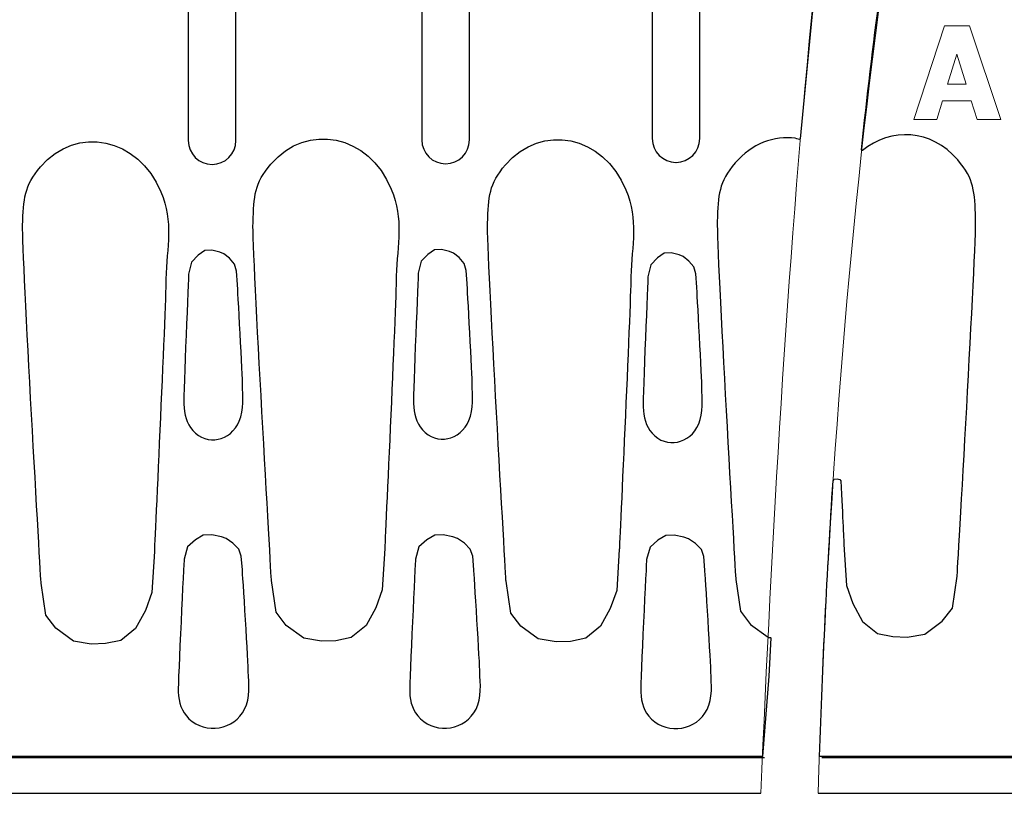
# Model space of a CAD drawing. Units: millimetres. Extents: x -52 to 52, y -30 to 30.
# Drawn here: x -23 to -12, y -29 to -20 of the extents above; entities that cross this region are included whole.
import ezdxf

# ---------------------------------------------------------------- set-up
doc = ezdxf.new("R2010")
doc.units = ezdxf.units.MM
doc.header["$MEASUREMENT"] = 0
doc.layers.add('Standard layer', color=7, linetype='Continuous')

msp = doc.modelspace()

# ---------------------------------------------------------------- linework, layer by layer
at = {"layer": 'Standard layer', "color": 250, "lineweight": 15}
for points in [[(-12.6769, -12.1245), (-13.9025, -16.564), (-14.3324, -23.1736), (-14.5976, -29.2235)], [(-12.7909, -21.2721), (-12.7909, -21.2721), (-12.4261, -20.1678), (-12.4261, -20.1678)], [(-12.1308, -20.1678), (-12.1308, -20.1678), (-12.4261, -20.1678), (-12.4261, -20.1678)], [(-12.1308, -20.1678), (-12.1308, -20.1678), (-11.764, -21.2717), (-11.764, -21.2717)], [(-12.3917, -20.8556), (-12.3917, -20.8556), (-12.2815, -20.5), (-12.2815, -20.5)], [(-12.1712, -20.8556), (-12.1712, -20.8556), (-12.2815, -20.5), (-12.2815, -20.5)], [(-12.1712, -20.8556), (-12.1712, -20.8556), (-12.3917, -20.8556), (-12.3917, -20.8556)], [(-12.4506, -21.0516), (-12.4506, -21.0516), (-12.5181, -21.272), (-12.5181, -21.272)], [(-12.4506, -21.0516), (-12.4506, -21.0516), (-12.1117, -21.0514), (-12.1117, -21.0514)], [(-12.0438, -21.2719), (-12.0438, -21.2719), (-12.1117, -21.0514), (-12.1117, -21.0514)], [(-12.7909, -21.2721), (-12.7909, -21.2721), (-12.5181, -21.272), (-12.5181, -21.272)], [(-11.764, -21.2717), (-11.764, -21.2717), (-12.0438, -21.2719), (-12.0438, -21.2719)]]:
    msp.add_open_spline(points, degree=3, dxfattribs=at)
msp.add_open_spline([(-11.4849, -12.1476), (-11.4923, -12.1677), (-11.4997, -12.188), (-11.507, -12.2084), (-11.507, -12.2084), (-13.0131, -16.4255), (-13.732, -23.1029), (-13.9194, -29.225)], degree=3, knots=[0, 0, 0, 0, 0.3333333, 0.3333333, 0.3333333, 0.3333333, 1, 1, 1, 1], dxfattribs=at)
at = {"layer": 'Standard layer', "color": 250, "lineweight": 30}
for points, knots in [([(-14.0466, -19.8958), (-14.3347, -19.9852), (-14.6574, -19.9066), (-14.891, -19.6339), (-14.891, -19.6339), (-15.0866, -19.4055), (-15.092, -19.2602), (-15.1026, -18.9412), (-15.1026, -18.9412), (-15.1132, -18.6222), (-14.8847, -14.7192), (-14.8847, -14.7192), (-14.8847, -14.7192), (-14.8847, -14.7192), (-14.828, -14.3432), (-14.828, -14.3432), (-14.828, -14.3432), (-14.828, -14.3432), (-14.7096, -14.1879), (-14.7096, -14.1879), (-14.7096, -14.1879), (-14.7096, -14.1879), (-14.5037, -14.0373), (-14.5037, -14.0373), (-14.5037, -14.0373), (-14.5037, -14.0373), (-14.2931, -14.0016), (-14.2931, -14.0016), (-14.2931, -14.0016), (-14.2931, -14.0016), (-14.1256, -14.0074), (-14.1256, -14.0074), (-14.1256, -14.0074), (-14.1256, -14.0074), (-13.9429, -14.0452), (-13.9429, -14.0452), (-13.9429, -14.0452), (-13.9429, -14.0452), (-13.7685, -14.1866), (-13.7685, -14.1866), (-13.7685, -14.1866), (-13.7685, -14.1866), (-13.6535, -14.396), (-13.6535, -14.396), (-13.6535, -14.396), (-13.6535, -14.396), (-13.5784, -14.6104), (-13.5784, -14.6104), (-13.5784, -14.6104), (-13.5784, -14.6104), (-13.5475, -15.0949), (-13.5475, -15.0949), (-13.5475, -15.0949), (-13.5473, -15.0997), (-13.5321, -15.4197), (-13.5124, -15.8559), (-13.5124, -15.8559), (-13.5113, -15.8796), (-13.4648, -15.9306), (-13.4626, -15.9069), (-13.4626, -15.9069), (-13.4626, -15.9069), (-13.4154, -15.3956), (-13.4154, -15.3956), (-13.4154, -15.3956), (-13.4154, -15.3956), (-13.0516, -13.7998), (-13.0516, -13.7998), (-13.0516, -13.7998), (-13.0516, -13.7998), (-12.8449, -12.6588), (-12.8449, -12.6588), (-12.8449, -12.6588), (-12.8449, -12.6588), (-49.8574, -12.6719), (-49.8574, -12.6719), (-49.8574, -12.6719), (-49.8574, -12.6719), (-51.5731, -12.676), (-51.5731, -12.676), (-51.5731, -12.676), (-51.5731, -12.676), (-51.6103, -13.8132), (-51.6103, -13.8132), (-51.6103, -13.8132), (-51.6103, -13.8132), (-51.5648, -14.0075), (-51.5648, -14.0075), (-51.5648, -14.0075), (-51.5648, -14.0075), (-51.4697, -14.0572), (-51.4697, -14.0572), (-51.4697, -14.0572), (-51.4697, -14.0572), (-51.3291, -14.1316), (-51.3291, -14.1316), (-51.3291, -14.1316), (-51.3291, -14.1316), (-51.1969, -14.2349), (-51.1969, -14.2349), (-51.1969, -14.2349), (-51.1969, -14.2349), (-51.1018, -14.4375), (-51.1018, -14.4375), (-51.1018, -14.4375), (-51.1018, -14.4375), (-50.8537, -18.8947), (-50.8537, -18.8947), (-50.8537, -18.8947), (-50.8537, -18.8947), (-50.8785, -19.1965), (-50.8785, -19.1965), (-50.8785, -19.1965), (-50.8785, -19.1965), (-50.9984, -19.5066), (-50.9984, -19.5066), (-50.9984, -19.5066), (-50.9984, -19.5066), (-51.1348, -19.6554), (-51.1348, -19.6554), (-51.1348, -19.6554), (-51.1348, -19.6554), (-51.3084, -19.7629), (-51.3084, -19.7629), (-51.3084, -19.7629), (-51.3084, -19.7629), (-51.5069, -19.8456), (-51.5069, -19.8456), (-51.5069, -19.8456), (-51.5069, -19.8456), (-51.5978, -19.9531), (-51.5978, -19.9531), (-51.5978, -19.9531), (-51.5978, -19.9531), (-51.5897, -21.4374), (-51.5897, -21.4374), (-51.5897, -21.4374), (-51.5897, -21.4374), (-51.4904, -21.5862), (-51.4904, -21.5862), (-51.4904, -21.5862), (-51.4904, -21.5862), (-51.3499, -21.64), (-51.3499, -21.64), (-51.3499, -21.64), (-51.3499, -21.64), (-51.1721, -21.7268), (-51.1721, -21.7268), (-51.1721, -21.7268), (-51.1721, -21.7268), (-51.0191, -21.8797), (-51.0191, -21.8797), (-51.0191, -21.8797), (-51.0191, -21.8797), (-50.9075, -22.074), (-50.9075, -22.074), (-50.9075, -22.074), (-50.9075, -22.074), (-50.8373, -22.3428), (-50.8373, -22.3428), (-50.8373, -22.3428), (-50.8373, -22.3428), (-51.1105, -26.7961), (-51.1105, -26.7961), (-51.1105, -26.7961), (-51.1105, -26.7961), (-51.1642, -27.0566), (-51.1642, -27.0566), (-51.1642, -27.0566), (-51.1642, -27.0566), (-51.2345, -27.2054), (-51.2345, -27.2054), (-51.2345, -27.2054), (-51.2345, -27.2054), (-51.3503, -27.2964), (-51.3503, -27.2964), (-51.3503, -27.2964), (-51.3503, -27.2964), (-51.4619, -27.3666), (-51.4619, -27.3666), (-51.4619, -27.3666), (-51.4619, -27.3666), (-51.5983, -27.4328), (-51.5983, -27.4328), (-51.5983, -27.4328), (-51.5983, -27.4328), (-51.6074, -28.7913), (-51.6074, -28.7913), (-51.6074, -28.7913), (-51.6074, -28.7913), (-14.5785, -28.7913), (-14.5785, -28.7913), (-14.5785, -28.7913), (-14.5785, -28.7913), (-14.5019, -27.8427), (-14.5019, -27.8427), (-14.5019, -27.8427), (-14.5019, -27.8427), (-14.4778, -27.3911), (-14.4778, -27.3911), (-14.4778, -27.3911), (-14.4772, -27.3794), (-14.5024, -27.3891), (-14.5119, -27.3822), (-14.5119, -27.3822), (-14.5119, -27.3822), (-14.7178, -27.2316), (-14.7178, -27.2316), (-14.7178, -27.2316), (-14.7178, -27.2316), (-14.8362, -27.0763), (-14.8362, -27.0763), (-14.8362, -27.0763), (-14.8362, -27.0763), (-14.8929, -26.7003), (-14.8929, -26.7003), (-14.8929, -26.7003), (-14.8929, -26.7003), (-15.1214, -22.7973), (-15.1108, -22.4783), (-15.1108, -22.4783), (-15.1002, -22.1593), (-15.0948, -22.014), (-14.8992, -21.7856), (-14.8992, -21.7856), (-14.7015, -21.5549), (-14.4396, -21.463), (-14.1894, -21.4945), (-14.1894, -21.4945), (-14.1707, -21.4969), (-14.1349, -21.5193), (-14.1331, -21.5005), (-14.1331, -21.5005), (-14.1331, -21.5005), (-13.9937, -20.0645), (-13.9937, -20.0645), (-13.9937, -20.0645), (-13.9936, -20.0631), (-13.9939, -20.0618), (-13.9937, -20.0604), (-13.9937, -20.0604), (-13.9937, -20.0604), (-13.9749, -19.9032), (-13.9749, -19.9032), (-13.9749, -19.9032), (-13.972, -19.8793), (-14.0237, -19.8887), (-14.0466, -19.8958)], [0, 0, 0, 0, 0.015873, 0.015873, 0.015873, 0.015873, 0.031746, 0.031746, 0.031746, 0.031746, 0.047619, 0.047619, 0.047619, 0.047619, 0.0634921, 0.0634921, 0.0634921, 0.0634921, 0.0793651, 0.0793651, 0.0793651, 0.0793651, 0.0952381, 0.0952381, 0.0952381, 0.0952381, 0.1111111, 0.1111111, 0.1111111, 0.1111111, 0.1269841, 0.1269841, 0.1269841, 0.1269841, 0.1428571, 0.1428571, 0.1428571, 0.1428571, 0.1587302, 0.1587302, 0.1587302, 0.1587302, 0.1746032, 0.1746032, 0.1746032, 0.1746032, 0.1904762, 0.1904762, 0.1904762, 0.1904762, 0.2063492, 0.2063492, 0.2063492, 0.2063492, 0.2222222, 0.2222222, 0.2222222, 0.2222222, 0.2380952, 0.2380952, 0.2380952, 0.2380952, 0.2539683, 0.2539683, 0.2539683, 0.2539683, 0.2698413, 0.2698413, 0.2698413, 0.2698413, 0.2857143, 0.2857143, 0.2857143, 0.2857143, 0.3015873, 0.3015873, 0.3015873, 0.3015873, 0.3174603, 0.3174603, 0.3174603, 0.3174603, 0.3333333, 0.3333333, 0.3333333, 0.3333333, 0.3492063, 0.3492063, 0.3492063, 0.3492063, 0.3650794, 0.3650794, 0.3650794, 0.3650794, 0.3809524, 0.3809524, 0.3809524, 0.3809524, 0.3968254, 0.3968254, 0.3968254, 0.3968254, 0.4126984, 0.4126984, 0.4126984, 0.4126984, 0.4285714, 0.4285714, 0.4285714, 0.4285714, 0.4444444, 0.4444444, 0.4444444, 0.4444444, 0.4603175, 0.4603175, 0.4603175, 0.4603175, 0.4761905, 0.4761905, 0.4761905, 0.4761905, 0.4920635, 0.4920635, 0.4920635, 0.4920635, 0.5079365, 0.5079365, 0.5079365, 0.5079365, 0.5238095, 0.5238095, 0.5238095, 0.5238095, 0.5396825, 0.5396825, 0.5396825, 0.5396825, 0.5555556, 0.5555556, 0.5555556, 0.5555556, 0.5714286, 0.5714286, 0.5714286, 0.5714286, 0.5873016, 0.5873016, 0.5873016, 0.5873016, 0.6031746, 0.6031746, 0.6031746, 0.6031746, 0.6190476, 0.6190476, 0.6190476, 0.6190476, 0.6349206, 0.6349206, 0.6349206, 0.6349206, 0.6507937, 0.6507937, 0.6507937, 0.6507937, 0.6666667, 0.6666667, 0.6666667, 0.6666667, 0.6825397, 0.6825397, 0.6825397, 0.6825397, 0.6984127, 0.6984127, 0.6984127, 0.6984127, 0.7142857, 0.7142857, 0.7142857, 0.7142857, 0.7301587, 0.7301587, 0.7301587, 0.7301587, 0.7460317, 0.7460317, 0.7460317, 0.7460317, 0.7619048, 0.7619048, 0.7619048, 0.7619048, 0.7777778, 0.7777778, 0.7777778, 0.7777778, 0.7936508, 0.7936508, 0.7936508, 0.7936508, 0.8095238, 0.8095238, 0.8095238, 0.8095238, 0.8253968, 0.8253968, 0.8253968, 0.8253968, 0.8412698, 0.8412698, 0.8412698, 0.8412698, 0.8571429, 0.8571429, 0.8571429, 0.8571429, 0.8730159, 0.8730159, 0.8730159, 0.8730159, 0.8888889, 0.8888889, 0.8888889, 0.8888889, 0.9047619, 0.9047619, 0.9047619, 0.9047619, 0.9206349, 0.9206349, 0.9206349, 0.9206349, 0.9365079, 0.9365079, 0.9365079, 0.9365079, 0.952381, 0.952381, 0.952381, 0.952381, 0.968254, 0.968254, 0.968254, 0.968254, 1, 1, 1, 1]), ([(-12.2604, -14.9686), (-12.2066, -15.9), (-12.0518, -18.6152), (-12.0606, -18.879), (-12.0606, -18.879), (-12.0712, -19.198), (-12.0766, -19.3433), (-12.2722, -19.5717), (-12.2722, -19.5717), (-12.5349, -19.8786), (-12.9107, -19.9397), (-13.2232, -19.792), (-13.2232, -19.792), (-13.2334, -19.7872), (-13.188, -19.7821), (-13.1895, -19.7932), (-13.1895, -19.7932), (-13.2702, -20.3955), (-13.3434, -21.0086), (-13.4091, -21.6294), (-13.4091, -21.6294), (-13.4096, -21.6343), (-13.4014, -21.6416), (-13.3976, -21.6385), (-13.3976, -21.6385), (-13.0617, -21.3662), (-12.5862, -21.3819), (-12.2722, -21.7487), (-12.2722, -21.7487), (-12.0766, -21.9771), (-12.0712, -22.1224), (-12.0606, -22.4414), (-12.0606, -22.4414), (-12.05, -22.7604), (-12.2785, -26.6634), (-12.2785, -26.6634), (-12.2785, -26.6634), (-12.2785, -26.6634), (-12.3352, -27.0394), (-12.3352, -27.0394), (-12.3352, -27.0394), (-12.3352, -27.0394), (-12.4536, -27.1947), (-12.4536, -27.1947), (-12.4536, -27.1947), (-12.4536, -27.1947), (-12.6595, -27.3453), (-12.6595, -27.3453), (-12.6595, -27.3453), (-12.6595, -27.3453), (-12.8701, -27.381), (-12.8701, -27.381), (-12.8701, -27.381), (-12.8701, -27.381), (-13.0376, -27.3752), (-13.0376, -27.3752), (-13.0376, -27.3752), (-13.0376, -27.3752), (-13.2203, -27.3374), (-13.2203, -27.3374), (-13.2203, -27.3374), (-13.2203, -27.3374), (-13.3947, -27.196), (-13.3947, -27.196), (-13.3947, -27.196), (-13.3947, -27.196), (-13.5097, -26.9866), (-13.5097, -26.9866), (-13.5097, -26.9866), (-13.5097, -26.9866), (-13.5848, -26.7722), (-13.5848, -26.7722), (-13.5848, -26.7722), (-13.5848, -26.7722), (-13.6157, -26.2877), (-13.6157, -26.2877), (-13.6157, -26.2877), (-13.6157, -26.2877), (-13.6305, -25.9717), (-13.6502, -25.5378), (-13.6502, -25.5378), (-13.6516, -25.5065), (-13.7422, -25.5047), (-13.7442, -25.536), (-13.7442, -25.536), (-13.8143, -26.6207), (-13.8672, -27.7099), (-13.9047, -28.7902), (-13.9047, -28.7902), (-13.9047, -28.7902), (10.7522, -28.7913), (10.7522, -28.7913), (10.7522, -28.7913), (10.7522, -28.7913), (10.7431, -27.4328), (10.7431, -27.4328), (10.7431, -27.4328), (10.7431, -27.4328), (10.6067, -27.3666), (10.6067, -27.3666), (10.6067, -27.3666), (10.6067, -27.3666), (10.4951, -27.2964), (10.4951, -27.2964), (10.4951, -27.2964), (10.4951, -27.2964), (10.3793, -27.2054), (10.3793, -27.2054), (10.3793, -27.2054), (10.3793, -27.2054), (10.309, -27.0566), (10.309, -27.0566), (10.309, -27.0566), (10.309, -27.0566), (10.2553, -26.7961), (10.2553, -26.7961), (10.2553, -26.7961), (10.2553, -26.7961), (9.9821, -22.3428), (9.9821, -22.3428), (9.9821, -22.3428), (9.9821, -22.3428), (10.0523, -22.074), (10.0523, -22.074), (10.0523, -22.074), (10.0523, -22.074), (10.1639, -21.8797), (10.1639, -21.8797), (10.1639, -21.8797), (10.1639, -21.8797), (10.3169, -21.7268), (10.3169, -21.7268), (10.3169, -21.7268), (10.3169, -21.7268), (10.4947, -21.64), (10.4947, -21.64), (10.4947, -21.64), (10.4947, -21.64), (10.6352, -21.5862), (10.6352, -21.5862), (10.6352, -21.5862), (10.6352, -21.5862), (10.7345, -21.4374), (10.7345, -21.4374), (10.7345, -21.4374), (10.7345, -21.4374), (10.7426, -19.9531), (10.7426, -19.9531), (10.7426, -19.9531), (10.7426, -19.9531), (10.6517, -19.8456), (10.6517, -19.8456), (10.6517, -19.8456), (10.6517, -19.8456), (10.4532, -19.7629), (10.4532, -19.7629), (10.4532, -19.7629), (10.4532, -19.7629), (10.2796, -19.6554), (10.2796, -19.6554), (10.2796, -19.6554), (10.2796, -19.6554), (10.1432, -19.5066), (10.1432, -19.5066), (10.1432, -19.5066), (10.1432, -19.5066), (10.0233, -19.1965), (10.0233, -19.1965), (10.0233, -19.1965), (10.0233, -19.1965), (9.9985, -18.8947), (9.9985, -18.8947), (9.9985, -18.8947), (9.9985, -18.8947), (10.2466, -14.4375), (10.2466, -14.4375), (10.2466, -14.4375), (10.2466, -14.4375), (10.3417, -14.2349), (10.3417, -14.2349), (10.3417, -14.2349), (10.3417, -14.2349), (10.4739, -14.1316), (10.4739, -14.1316), (10.4739, -14.1316), (10.4739, -14.1316), (10.6145, -14.0572), (10.6145, -14.0572), (10.6145, -14.0572), (10.6145, -14.0572), (10.7096, -14.0075), (10.7096, -14.0075), (10.7096, -14.0075), (10.7096, -14.0075), (10.7551, -13.8132), (10.7551, -13.8132), (10.7551, -13.8132), (10.7551, -13.8132), (10.7179, -12.676), (10.7179, -12.676), (10.7179, -12.676), (10.7179, -12.676), (9.0022, -12.6719), (9.0022, -12.6719), (9.0022, -12.6719), (9.0022, -12.6719), (-11.6641, -12.6645), (-11.6641, -12.6645), (-11.6641, -12.6645), (-11.6826, -12.6645), (-11.6584, -12.7025), (-11.6643, -12.72), (-11.6643, -12.72), (-11.9228, -13.4872), (-12.1565, -14.3234), (-12.3665, -15.2139), (-12.3665, -15.2139), (-12.3869, -15.3006), (-12.2655, -14.8797), (-12.2604, -14.9686)], [0, 0, 0, 0, 0.0178571, 0.0178571, 0.0178571, 0.0178571, 0.0357143, 0.0357143, 0.0357143, 0.0357143, 0.0535714, 0.0535714, 0.0535714, 0.0535714, 0.0714286, 0.0714286, 0.0714286, 0.0714286, 0.0892857, 0.0892857, 0.0892857, 0.0892857, 0.1071429, 0.1071429, 0.1071429, 0.1071429, 0.125, 0.125, 0.125, 0.125, 0.1428571, 0.1428571, 0.1428571, 0.1428571, 0.1607143, 0.1607143, 0.1607143, 0.1607143, 0.1785714, 0.1785714, 0.1785714, 0.1785714, 0.1964286, 0.1964286, 0.1964286, 0.1964286, 0.2142857, 0.2142857, 0.2142857, 0.2142857, 0.2321429, 0.2321429, 0.2321429, 0.2321429, 0.25, 0.25, 0.25, 0.25, 0.2678571, 0.2678571, 0.2678571, 0.2678571, 0.2857143, 0.2857143, 0.2857143, 0.2857143, 0.3035714, 0.3035714, 0.3035714, 0.3035714, 0.3214286, 0.3214286, 0.3214286, 0.3214286, 0.3392857, 0.3392857, 0.3392857, 0.3392857, 0.3571429, 0.3571429, 0.3571429, 0.3571429, 0.375, 0.375, 0.375, 0.375, 0.3928571, 0.3928571, 0.3928571, 0.3928571, 0.4107143, 0.4107143, 0.4107143, 0.4107143, 0.4285714, 0.4285714, 0.4285714, 0.4285714, 0.4464286, 0.4464286, 0.4464286, 0.4464286, 0.4642857, 0.4642857, 0.4642857, 0.4642857, 0.4821429, 0.4821429, 0.4821429, 0.4821429, 0.5, 0.5, 0.5, 0.5, 0.5178571, 0.5178571, 0.5178571, 0.5178571, 0.5357143, 0.5357143, 0.5357143, 0.5357143, 0.5535714, 0.5535714, 0.5535714, 0.5535714, 0.5714286, 0.5714286, 0.5714286, 0.5714286, 0.5892857, 0.5892857, 0.5892857, 0.5892857, 0.6071429, 0.6071429, 0.6071429, 0.6071429, 0.625, 0.625, 0.625, 0.625, 0.6428571, 0.6428571, 0.6428571, 0.6428571, 0.6607143, 0.6607143, 0.6607143, 0.6607143, 0.6785714, 0.6785714, 0.6785714, 0.6785714, 0.6964286, 0.6964286, 0.6964286, 0.6964286, 0.7142857, 0.7142857, 0.7142857, 0.7142857, 0.7321429, 0.7321429, 0.7321429, 0.7321429, 0.75, 0.75, 0.75, 0.75, 0.7678571, 0.7678571, 0.7678571, 0.7678571, 0.7857143, 0.7857143, 0.7857143, 0.7857143, 0.8035714, 0.8035714, 0.8035714, 0.8035714, 0.8214286, 0.8214286, 0.8214286, 0.8214286, 0.8392857, 0.8392857, 0.8392857, 0.8392857, 0.8571429, 0.8571429, 0.8571429, 0.8571429, 0.875, 0.875, 0.875, 0.875, 0.8928571, 0.8928571, 0.8928571, 0.8928571, 0.9107143, 0.9107143, 0.9107143, 0.9107143, 0.9285714, 0.9285714, 0.9285714, 0.9285714, 0.9464286, 0.9464286, 0.9464286, 0.9464286, 0.9642857, 0.9642857, 0.9642857, 0.9642857, 1, 1, 1, 1]), ([(-21.0761, -19.5852), (-21.0761, -19.5852), (-21.0759, -19.5852), (-21.0759, -19.5852), (-21.0759, -19.5852), (-20.9213, -19.5852), (-20.7949, -19.7116), (-20.7949, -19.8662), (-20.7949, -19.8662), (-20.7949, -19.8662), (-20.7949, -21.522), (-20.7949, -21.522), (-20.7949, -21.522), (-20.7949, -21.6766), (-20.9213, -21.803), (-21.0759, -21.803), (-21.0759, -21.803), (-21.0759, -21.803), (-21.0761, -21.803), (-21.0761, -21.803), (-21.0761, -21.803), (-21.2307, -21.803), (-21.3571, -21.6766), (-21.3571, -21.522), (-21.3571, -21.522), (-21.3571, -21.522), (-21.3571, -19.8662), (-21.3571, -19.8662), (-21.3571, -19.8662), (-21.3571, -19.7116), (-21.2307, -19.5852), (-21.0761, -19.5852)], [0, 0, 0, 0, 0.1111111, 0.1111111, 0.1111111, 0.1111111, 0.2222222, 0.2222222, 0.2222222, 0.2222222, 0.3333333, 0.3333333, 0.3333333, 0.3333333, 0.4444444, 0.4444444, 0.4444444, 0.4444444, 0.5555556, 0.5555556, 0.5555556, 0.5555556, 0.6666667, 0.6666667, 0.6666667, 0.6666667, 0.7777778, 0.7777778, 0.7777778, 0.7777778, 1, 1, 1, 1]), ([(-18.3186, -19.577), (-18.3186, -19.577), (-18.3184, -19.577), (-18.3184, -19.577), (-18.3184, -19.577), (-18.1638, -19.577), (-18.0374, -19.7034), (-18.0374, -19.858), (-18.0374, -19.858), (-18.0374, -19.858), (-18.0374, -21.5138), (-18.0374, -21.5138), (-18.0374, -21.5138), (-18.0374, -21.6684), (-18.1638, -21.7948), (-18.3184, -21.7948), (-18.3184, -21.7948), (-18.3184, -21.7948), (-18.3186, -21.7948), (-18.3186, -21.7948), (-18.3186, -21.7948), (-18.4732, -21.7948), (-18.5996, -21.6684), (-18.5996, -21.5138), (-18.5996, -21.5138), (-18.5996, -21.5138), (-18.5996, -19.858), (-18.5996, -19.858), (-18.5996, -19.858), (-18.5996, -19.7034), (-18.4732, -19.577), (-18.3186, -19.577)], [0, 0, 0, 0, 0.1111111, 0.1111111, 0.1111111, 0.1111111, 0.2222222, 0.2222222, 0.2222222, 0.2222222, 0.3333333, 0.3333333, 0.3333333, 0.3333333, 0.4444444, 0.4444444, 0.4444444, 0.4444444, 0.5555556, 0.5555556, 0.5555556, 0.5555556, 0.6666667, 0.6666667, 0.6666667, 0.6666667, 0.7777778, 0.7777778, 0.7777778, 0.7777778, 1, 1, 1, 1]), ([(-15.5983, -19.5608), (-15.5983, -19.5608), (-15.5981, -19.5608), (-15.5981, -19.5608), (-15.5981, -19.5608), (-15.4435, -19.5608), (-15.3171, -19.6872), (-15.3171, -19.8418), (-15.3171, -19.8418), (-15.3171, -19.8418), (-15.3171, -21.4976), (-15.3171, -21.4976), (-15.3171, -21.4976), (-15.3171, -21.6522), (-15.4435, -21.7786), (-15.5981, -21.7786), (-15.5981, -21.7786), (-15.5981, -21.7786), (-15.5983, -21.7786), (-15.5983, -21.7786), (-15.5983, -21.7786), (-15.7529, -21.7786), (-15.8793, -21.6522), (-15.8793, -21.4976), (-15.8793, -21.4976), (-15.8793, -21.4976), (-15.8793, -19.8418), (-15.8793, -19.8418), (-15.8793, -19.8418), (-15.8793, -19.6872), (-15.7529, -19.5608), (-15.5983, -19.5608)], [0, 0, 0, 0, 0.1111111, 0.1111111, 0.1111111, 0.1111111, 0.2222222, 0.2222222, 0.2222222, 0.2222222, 0.3333333, 0.3333333, 0.3333333, 0.3333333, 0.4444444, 0.4444444, 0.4444444, 0.4444444, 0.5555556, 0.5555556, 0.5555556, 0.5555556, 0.6666667, 0.6666667, 0.6666667, 0.6666667, 0.7777778, 0.7777778, 0.7777778, 0.7777778, 1, 1, 1, 1]), ([(-21.6222, -23.1553), (-21.6094, -22.7701), (-21.53, -22.4908), (-21.6802, -22.1274), (-21.6802, -22.1274), (-21.9464, -21.4834), (-22.6735, -21.332), (-23.1012, -21.8315), (-23.1012, -21.8315), (-23.2968, -22.0599), (-23.3022, -22.2052), (-23.3128, -22.5242), (-23.3128, -22.5242), (-23.3234, -22.8432), (-23.0949, -26.7462), (-23.0949, -26.7462), (-23.0949, -26.7462), (-23.0949, -26.7462), (-23.0382, -27.1222), (-23.0382, -27.1222), (-23.0382, -27.1222), (-23.0382, -27.1222), (-22.9198, -27.2775), (-22.9198, -27.2775), (-22.9198, -27.2775), (-22.9198, -27.2775), (-22.7139, -27.4281), (-22.7139, -27.4281), (-22.7139, -27.4281), (-22.7139, -27.4281), (-22.5033, -27.4638), (-22.5033, -27.4638), (-22.5033, -27.4638), (-22.5033, -27.4638), (-22.3358, -27.458), (-22.3358, -27.458), (-22.3358, -27.458), (-22.3358, -27.458), (-22.1531, -27.4202), (-22.1531, -27.4202), (-22.1531, -27.4202), (-22.1531, -27.4202), (-21.9787, -27.2788), (-21.9787, -27.2788), (-21.9787, -27.2788), (-21.9787, -27.2788), (-21.8637, -27.0694), (-21.8637, -27.0694), (-21.8637, -27.0694), (-21.8637, -27.0694), (-21.7886, -26.855), (-21.7886, -26.855), (-21.7886, -26.855), (-21.7886, -26.855), (-21.7577, -26.3705), (-21.7577, -26.3705), (-21.7577, -26.3705), (-21.7577, -26.3705), (-21.6114, -23.2313), (-21.6222, -23.1553)], [0, 0, 0, 0, 0.0625, 0.0625, 0.0625, 0.0625, 0.125, 0.125, 0.125, 0.125, 0.1875, 0.1875, 0.1875, 0.1875, 0.25, 0.25, 0.25, 0.25, 0.3125, 0.3125, 0.3125, 0.3125, 0.375, 0.375, 0.375, 0.375, 0.4375, 0.4375, 0.4375, 0.4375, 0.5, 0.5, 0.5, 0.5, 0.5625, 0.5625, 0.5625, 0.5625, 0.625, 0.625, 0.625, 0.625, 0.6875, 0.6875, 0.6875, 0.6875, 0.75, 0.75, 0.75, 0.75, 0.8125, 0.8125, 0.8125, 0.8125, 0.875, 0.875, 0.875, 0.875, 1, 1, 1, 1]), ([(-18.902, -23.1222), (-18.8892, -22.737), (-18.8098, -22.4577), (-18.96, -22.0943), (-18.96, -22.0943), (-19.2262, -21.4503), (-19.9533, -21.2989), (-20.381, -21.7984), (-20.381, -21.7984), (-20.5766, -22.0268), (-20.582, -22.1721), (-20.5926, -22.4911), (-20.5926, -22.4911), (-20.6032, -22.8101), (-20.3747, -26.7131), (-20.3747, -26.7131), (-20.3747, -26.7131), (-20.3747, -26.7131), (-20.318, -27.0891), (-20.318, -27.0891), (-20.318, -27.0891), (-20.318, -27.0891), (-20.1996, -27.2444), (-20.1996, -27.2444), (-20.1996, -27.2444), (-20.1996, -27.2444), (-19.9937, -27.395), (-19.9937, -27.395), (-19.9937, -27.395), (-19.9937, -27.395), (-19.7831, -27.4307), (-19.7831, -27.4307), (-19.7831, -27.4307), (-19.7831, -27.4307), (-19.6156, -27.4249), (-19.6156, -27.4249), (-19.6156, -27.4249), (-19.6156, -27.4249), (-19.4329, -27.3871), (-19.4329, -27.3871), (-19.4329, -27.3871), (-19.4329, -27.3871), (-19.2585, -27.2457), (-19.2585, -27.2457), (-19.2585, -27.2457), (-19.2585, -27.2457), (-19.1435, -27.0363), (-19.1435, -27.0363), (-19.1435, -27.0363), (-19.1435, -27.0363), (-19.0684, -26.8219), (-19.0684, -26.8219), (-19.0684, -26.8219), (-19.0684, -26.8219), (-19.0375, -26.3374), (-19.0375, -26.3374), (-19.0375, -26.3374), (-19.0375, -26.3374), (-18.8912, -23.1982), (-18.902, -23.1222)], [0, 0, 0, 0, 0.0625, 0.0625, 0.0625, 0.0625, 0.125, 0.125, 0.125, 0.125, 0.1875, 0.1875, 0.1875, 0.1875, 0.25, 0.25, 0.25, 0.25, 0.3125, 0.3125, 0.3125, 0.3125, 0.375, 0.375, 0.375, 0.375, 0.4375, 0.4375, 0.4375, 0.4375, 0.5, 0.5, 0.5, 0.5, 0.5625, 0.5625, 0.5625, 0.5625, 0.625, 0.625, 0.625, 0.625, 0.6875, 0.6875, 0.6875, 0.6875, 0.75, 0.75, 0.75, 0.75, 0.8125, 0.8125, 0.8125, 0.8125, 0.875, 0.875, 0.875, 0.875, 1, 1, 1, 1]), ([(-16.1322, -23.1306), (-16.1194, -22.7454), (-16.04, -22.4661), (-16.1902, -22.1027), (-16.1902, -22.1027), (-16.4564, -21.4587), (-17.1835, -21.3073), (-17.6112, -21.8068), (-17.6112, -21.8068), (-17.8068, -22.0352), (-17.8122, -22.1805), (-17.8228, -22.4995), (-17.8228, -22.4995), (-17.8334, -22.8185), (-17.6049, -26.7215), (-17.6049, -26.7215), (-17.6049, -26.7215), (-17.6049, -26.7215), (-17.5482, -27.0975), (-17.5482, -27.0975), (-17.5482, -27.0975), (-17.5482, -27.0975), (-17.4298, -27.2528), (-17.4298, -27.2528), (-17.4298, -27.2528), (-17.4298, -27.2528), (-17.2239, -27.4034), (-17.2239, -27.4034), (-17.2239, -27.4034), (-17.2239, -27.4034), (-17.0133, -27.4391), (-17.0133, -27.4391), (-17.0133, -27.4391), (-17.0133, -27.4391), (-16.8458, -27.4333), (-16.8458, -27.4333), (-16.8458, -27.4333), (-16.8458, -27.4333), (-16.6631, -27.3955), (-16.6631, -27.3955), (-16.6631, -27.3955), (-16.6631, -27.3955), (-16.4887, -27.2541), (-16.4887, -27.2541), (-16.4887, -27.2541), (-16.4887, -27.2541), (-16.3737, -27.0447), (-16.3737, -27.0447), (-16.3737, -27.0447), (-16.3737, -27.0447), (-16.2986, -26.8303), (-16.2986, -26.8303), (-16.2986, -26.8303), (-16.2986, -26.8303), (-16.2677, -26.3458), (-16.2677, -26.3458), (-16.2677, -26.3458), (-16.2677, -26.3458), (-16.1214, -23.2066), (-16.1322, -23.1306)], [0, 0, 0, 0, 0.0625, 0.0625, 0.0625, 0.0625, 0.125, 0.125, 0.125, 0.125, 0.1875, 0.1875, 0.1875, 0.1875, 0.25, 0.25, 0.25, 0.25, 0.3125, 0.3125, 0.3125, 0.3125, 0.375, 0.375, 0.375, 0.375, 0.4375, 0.4375, 0.4375, 0.4375, 0.5, 0.5, 0.5, 0.5, 0.5625, 0.5625, 0.5625, 0.5625, 0.625, 0.625, 0.625, 0.625, 0.6875, 0.6875, 0.6875, 0.6875, 0.75, 0.75, 0.75, 0.75, 0.8125, 0.8125, 0.8125, 0.8125, 0.875, 0.875, 0.875, 0.875, 1, 1, 1, 1]), ([(-20.7174, -24.3961), (-20.7125, -24.5398), (-20.6962, -24.6965), (-20.7543, -24.8321), (-20.7543, -24.8321), (-20.8573, -25.0724), (-21.1386, -25.1289), (-21.304, -24.9425), (-21.304, -24.9425), (-21.3797, -24.8573), (-21.4058, -24.7514), (-21.4099, -24.6324), (-21.4099, -24.6324), (-21.4141, -24.5134), (-21.3528, -23.0964), (-21.3528, -23.0964), (-21.3528, -23.0964), (-21.3528, -23.0964), (-21.3181, -22.9545), (-21.3181, -22.9545), (-21.3181, -22.9545), (-21.3181, -22.9545), (-21.2402, -22.8734), (-21.2402, -22.8734), (-21.2402, -22.8734), (-21.2402, -22.8734), (-21.1623, -22.8187), (-21.1623, -22.8187), (-21.1623, -22.8187), (-21.1623, -22.8187), (-21.0792, -22.8147), (-21.0792, -22.8147), (-21.0792, -22.8147), (-21.0792, -22.8147), (-20.984, -22.8369), (-20.984, -22.8369), (-20.984, -22.8369), (-20.984, -22.8369), (-20.9373, -22.8572), (-20.9373, -22.8572), (-20.9373, -22.8572), (-20.9373, -22.8572), (-20.8698, -22.91), (-20.8698, -22.91), (-20.8698, -22.91), (-20.8698, -22.91), (-20.8109, -22.9788), (-20.8109, -22.9788), (-20.8109, -22.9788), (-20.8109, -22.9788), (-20.7867, -23.0619), (-20.7867, -23.0619), (-20.7867, -23.0619), (-20.7867, -23.0619), (-20.7763, -23.218), (-20.7763, -23.218), (-20.7763, -23.218), (-20.7763, -23.218), (-20.7133, -24.3678), (-20.7174, -24.3961)], [0, 0, 0, 0, 0.0625, 0.0625, 0.0625, 0.0625, 0.125, 0.125, 0.125, 0.125, 0.1875, 0.1875, 0.1875, 0.1875, 0.25, 0.25, 0.25, 0.25, 0.3125, 0.3125, 0.3125, 0.3125, 0.375, 0.375, 0.375, 0.375, 0.4375, 0.4375, 0.4375, 0.4375, 0.5, 0.5, 0.5, 0.5, 0.5625, 0.5625, 0.5625, 0.5625, 0.625, 0.625, 0.625, 0.625, 0.6875, 0.6875, 0.6875, 0.6875, 0.75, 0.75, 0.75, 0.75, 0.8125, 0.8125, 0.8125, 0.8125, 0.875, 0.875, 0.875, 0.875, 1, 1, 1, 1]), ([(-18.0055, -24.3878), (-18.0006, -24.5315), (-17.9843, -24.6882), (-18.0424, -24.8238), (-18.0424, -24.8238), (-18.1454, -25.0641), (-18.4267, -25.1206), (-18.5921, -24.9342), (-18.5921, -24.9342), (-18.6678, -24.849), (-18.6939, -24.7431), (-18.698, -24.6241), (-18.698, -24.6241), (-18.7022, -24.5051), (-18.6409, -23.0881), (-18.6409, -23.0881), (-18.6409, -23.0881), (-18.6409, -23.0881), (-18.6062, -22.9462), (-18.6062, -22.9462), (-18.6062, -22.9462), (-18.6062, -22.9462), (-18.5283, -22.8651), (-18.5283, -22.8651), (-18.5283, -22.8651), (-18.5283, -22.8651), (-18.4504, -22.8104), (-18.4504, -22.8104), (-18.4504, -22.8104), (-18.4504, -22.8104), (-18.3673, -22.8064), (-18.3673, -22.8064), (-18.3673, -22.8064), (-18.3673, -22.8064), (-18.2721, -22.8286), (-18.2721, -22.8286), (-18.2721, -22.8286), (-18.2721, -22.8286), (-18.2254, -22.8489), (-18.2254, -22.8489), (-18.2254, -22.8489), (-18.2254, -22.8489), (-18.1579, -22.9017), (-18.1579, -22.9017), (-18.1579, -22.9017), (-18.1579, -22.9017), (-18.099, -22.9705), (-18.099, -22.9705), (-18.099, -22.9705), (-18.099, -22.9705), (-18.0748, -23.0536), (-18.0748, -23.0536), (-18.0748, -23.0536), (-18.0748, -23.0536), (-18.0644, -23.2097), (-18.0644, -23.2097), (-18.0644, -23.2097), (-18.0644, -23.2097), (-18.0014, -24.3595), (-18.0055, -24.3878)], [0, 0, 0, 0, 0.0625, 0.0625, 0.0625, 0.0625, 0.125, 0.125, 0.125, 0.125, 0.1875, 0.1875, 0.1875, 0.1875, 0.25, 0.25, 0.25, 0.25, 0.3125, 0.3125, 0.3125, 0.3125, 0.375, 0.375, 0.375, 0.375, 0.4375, 0.4375, 0.4375, 0.4375, 0.5, 0.5, 0.5, 0.5, 0.5625, 0.5625, 0.5625, 0.5625, 0.625, 0.625, 0.625, 0.625, 0.6875, 0.6875, 0.6875, 0.6875, 0.75, 0.75, 0.75, 0.75, 0.8125, 0.8125, 0.8125, 0.8125, 0.875, 0.875, 0.875, 0.875, 1, 1, 1, 1]), ([(-15.2935, -24.4293), (-15.2886, -24.573), (-15.2723, -24.7297), (-15.3304, -24.8653), (-15.3304, -24.8653), (-15.4334, -25.1056), (-15.7147, -25.1621), (-15.8801, -24.9757), (-15.8801, -24.9757), (-15.9558, -24.8905), (-15.9819, -24.7846), (-15.986, -24.6656), (-15.986, -24.6656), (-15.9902, -24.5466), (-15.9289, -23.1296), (-15.9289, -23.1296), (-15.9289, -23.1296), (-15.9289, -23.1296), (-15.8942, -22.9877), (-15.8942, -22.9877), (-15.8942, -22.9877), (-15.8942, -22.9877), (-15.8163, -22.9066), (-15.8163, -22.9066), (-15.8163, -22.9066), (-15.8163, -22.9066), (-15.7384, -22.8519), (-15.7384, -22.8519), (-15.7384, -22.8519), (-15.7384, -22.8519), (-15.6553, -22.8479), (-15.6553, -22.8479), (-15.6553, -22.8479), (-15.6553, -22.8479), (-15.5601, -22.8701), (-15.5601, -22.8701), (-15.5601, -22.8701), (-15.5601, -22.8701), (-15.5134, -22.8904), (-15.5134, -22.8904), (-15.5134, -22.8904), (-15.5134, -22.8904), (-15.4459, -22.9432), (-15.4459, -22.9432), (-15.4459, -22.9432), (-15.4459, -22.9432), (-15.387, -23.012), (-15.387, -23.012), (-15.387, -23.012), (-15.387, -23.012), (-15.3628, -23.0951), (-15.3628, -23.0951), (-15.3628, -23.0951), (-15.3628, -23.0951), (-15.3524, -23.2512), (-15.3524, -23.2512), (-15.3524, -23.2512), (-15.3524, -23.2512), (-15.2894, -24.401), (-15.2935, -24.4293)], [0, 0, 0, 0, 0.0625, 0.0625, 0.0625, 0.0625, 0.125, 0.125, 0.125, 0.125, 0.1875, 0.1875, 0.1875, 0.1875, 0.25, 0.25, 0.25, 0.25, 0.3125, 0.3125, 0.3125, 0.3125, 0.375, 0.375, 0.375, 0.375, 0.4375, 0.4375, 0.4375, 0.4375, 0.5, 0.5, 0.5, 0.5, 0.5625, 0.5625, 0.5625, 0.5625, 0.625, 0.625, 0.625, 0.625, 0.6875, 0.6875, 0.6875, 0.6875, 0.75, 0.75, 0.75, 0.75, 0.8125, 0.8125, 0.8125, 0.8125, 0.875, 0.875, 0.875, 0.875, 1, 1, 1, 1]), ([(-20.648, -27.7879), (-20.6421, -27.9345), (-20.6226, -28.0943), (-20.692, -28.2326), (-20.692, -28.2326), (-20.815, -28.4777), (-21.1509, -28.5353), (-21.3485, -28.3452), (-21.3485, -28.3452), (-21.4389, -28.2583), (-21.4701, -28.1503), (-21.475, -28.0289), (-21.475, -28.0289), (-21.4799, -27.9075), (-21.4067, -26.4622), (-21.4067, -26.4622), (-21.4067, -26.4622), (-21.4067, -26.4622), (-21.3653, -26.3175), (-21.3653, -26.3175), (-21.3653, -26.3175), (-21.3653, -26.3175), (-21.2723, -26.2348), (-21.2723, -26.2348), (-21.2723, -26.2348), (-21.2723, -26.2348), (-21.1793, -26.179), (-21.1793, -26.179), (-21.1793, -26.179), (-21.1793, -26.179), (-21.08, -26.1749), (-21.08, -26.1749), (-21.08, -26.1749), (-21.08, -26.1749), (-20.9663, -26.1976), (-20.9663, -26.1976), (-20.9663, -26.1976), (-20.9663, -26.1976), (-20.9105, -26.2183), (-20.9105, -26.2183), (-20.9105, -26.2183), (-20.9105, -26.2183), (-20.8299, -26.2721), (-20.8299, -26.2721), (-20.8299, -26.2721), (-20.8299, -26.2721), (-20.7596, -26.3423), (-20.7596, -26.3423), (-20.7596, -26.3423), (-20.7596, -26.3423), (-20.7307, -26.4271), (-20.7307, -26.4271), (-20.7307, -26.4271), (-20.7307, -26.4271), (-20.7183, -26.5863), (-20.7183, -26.5863), (-20.7183, -26.5863), (-20.7183, -26.5863), (-20.643, -27.759), (-20.648, -27.7879)], [0, 0, 0, 0, 0.0625, 0.0625, 0.0625, 0.0625, 0.125, 0.125, 0.125, 0.125, 0.1875, 0.1875, 0.1875, 0.1875, 0.25, 0.25, 0.25, 0.25, 0.3125, 0.3125, 0.3125, 0.3125, 0.375, 0.375, 0.375, 0.375, 0.4375, 0.4375, 0.4375, 0.4375, 0.5, 0.5, 0.5, 0.5, 0.5625, 0.5625, 0.5625, 0.5625, 0.625, 0.625, 0.625, 0.625, 0.6875, 0.6875, 0.6875, 0.6875, 0.75, 0.75, 0.75, 0.75, 0.8125, 0.8125, 0.8125, 0.8125, 0.875, 0.875, 0.875, 0.875, 1, 1, 1, 1]), ([(-17.9155, -27.7879), (-17.9096, -27.9345), (-17.8901, -28.0943), (-17.9595, -28.2326), (-17.9595, -28.2326), (-18.0825, -28.4777), (-18.4184, -28.5353), (-18.616, -28.3452), (-18.616, -28.3452), (-18.7064, -28.2583), (-18.7376, -28.1503), (-18.7425, -28.0289), (-18.7425, -28.0289), (-18.7474, -27.9075), (-18.6742, -26.4622), (-18.6742, -26.4622), (-18.6742, -26.4622), (-18.6742, -26.4622), (-18.6328, -26.3175), (-18.6328, -26.3175), (-18.6328, -26.3175), (-18.6328, -26.3175), (-18.5398, -26.2348), (-18.5398, -26.2348), (-18.5398, -26.2348), (-18.5398, -26.2348), (-18.4468, -26.179), (-18.4468, -26.179), (-18.4468, -26.179), (-18.4468, -26.179), (-18.3475, -26.1749), (-18.3475, -26.1749), (-18.3475, -26.1749), (-18.3475, -26.1749), (-18.2338, -26.1976), (-18.2338, -26.1976), (-18.2338, -26.1976), (-18.2338, -26.1976), (-18.178, -26.2183), (-18.178, -26.2183), (-18.178, -26.2183), (-18.178, -26.2183), (-18.0974, -26.2721), (-18.0974, -26.2721), (-18.0974, -26.2721), (-18.0974, -26.2721), (-18.0271, -26.3423), (-18.0271, -26.3423), (-18.0271, -26.3423), (-18.0271, -26.3423), (-17.9982, -26.4271), (-17.9982, -26.4271), (-17.9982, -26.4271), (-17.9982, -26.4271), (-17.9858, -26.5863), (-17.9858, -26.5863), (-17.9858, -26.5863), (-17.9858, -26.5863), (-17.9105, -27.759), (-17.9155, -27.7879)], [0, 0, 0, 0, 0.0625, 0.0625, 0.0625, 0.0625, 0.125, 0.125, 0.125, 0.125, 0.1875, 0.1875, 0.1875, 0.1875, 0.25, 0.25, 0.25, 0.25, 0.3125, 0.3125, 0.3125, 0.3125, 0.375, 0.375, 0.375, 0.375, 0.4375, 0.4375, 0.4375, 0.4375, 0.5, 0.5, 0.5, 0.5, 0.5625, 0.5625, 0.5625, 0.5625, 0.625, 0.625, 0.625, 0.625, 0.6875, 0.6875, 0.6875, 0.6875, 0.75, 0.75, 0.75, 0.75, 0.8125, 0.8125, 0.8125, 0.8125, 0.875, 0.875, 0.875, 0.875, 1, 1, 1, 1]), ([(-15.187, -27.792), (-15.1811, -27.9386), (-15.1616, -28.0984), (-15.231, -28.2367), (-15.231, -28.2367), (-15.354, -28.4818), (-15.6899, -28.5394), (-15.8875, -28.3493), (-15.8875, -28.3493), (-15.9779, -28.2624), (-16.0091, -28.1544), (-16.014, -28.033), (-16.014, -28.033), (-16.0189, -27.9116), (-15.9457, -26.4663), (-15.9457, -26.4663), (-15.9457, -26.4663), (-15.9457, -26.4663), (-15.9043, -26.3216), (-15.9043, -26.3216), (-15.9043, -26.3216), (-15.9043, -26.3216), (-15.8113, -26.2389), (-15.8113, -26.2389), (-15.8113, -26.2389), (-15.8113, -26.2389), (-15.7183, -26.1831), (-15.7183, -26.1831), (-15.7183, -26.1831), (-15.7183, -26.1831), (-15.619, -26.179), (-15.619, -26.179), (-15.619, -26.179), (-15.619, -26.179), (-15.5053, -26.2017), (-15.5053, -26.2017), (-15.5053, -26.2017), (-15.5053, -26.2017), (-15.4495, -26.2224), (-15.4495, -26.2224), (-15.4495, -26.2224), (-15.4495, -26.2224), (-15.3689, -26.2762), (-15.3689, -26.2762), (-15.3689, -26.2762), (-15.3689, -26.2762), (-15.2986, -26.3464), (-15.2986, -26.3464), (-15.2986, -26.3464), (-15.2986, -26.3464), (-15.2697, -26.4312), (-15.2697, -26.4312), (-15.2697, -26.4312), (-15.2697, -26.4312), (-15.2573, -26.5904), (-15.2573, -26.5904), (-15.2573, -26.5904), (-15.2573, -26.5904), (-15.182, -27.7631), (-15.187, -27.792)], [0, 0, 0, 0, 0.0625, 0.0625, 0.0625, 0.0625, 0.125, 0.125, 0.125, 0.125, 0.1875, 0.1875, 0.1875, 0.1875, 0.25, 0.25, 0.25, 0.25, 0.3125, 0.3125, 0.3125, 0.3125, 0.375, 0.375, 0.375, 0.375, 0.4375, 0.4375, 0.4375, 0.4375, 0.5, 0.5, 0.5, 0.5, 0.5625, 0.5625, 0.5625, 0.5625, 0.625, 0.625, 0.625, 0.625, 0.6875, 0.6875, 0.6875, 0.6875, 0.75, 0.75, 0.75, 0.75, 0.8125, 0.8125, 0.8125, 0.8125, 0.875, 0.875, 0.875, 0.875, 1, 1, 1, 1]), ([(10.7944, -28.8676), (10.7875, -28.7441), (10.492, -28.8061), (10.4871, -28.8061), (10.4871, -28.8061), (10.4871, -28.8061), (0.1004, -28.8061), (-13.8746, -28.8061)], [0, 0, 0, 0, 0.3333333, 0.3333333, 0.3333333, 0.3333333, 1, 1, 1, 1])]:
    msp.add_open_spline(points, degree=3, knots=knots, dxfattribs=at)
for points in [[(-14.5537, -28.8061), (-40.3501, -28.8061), (-51.5388, -28.8061), (-51.5388, -28.8061)], [(-51.5388, -29.2235), (-51.5388, -29.2235), (-34.6475, -29.2235), (-14.5976, -29.2235)], [(-13.9193, -29.2235), (5.6099, -29.2235), (10.4794, -29.2235), (10.4794, -29.2235)]]:
    msp.add_open_spline(points, degree=3, dxfattribs=at)

doc.saveas('drawing.dxf')
